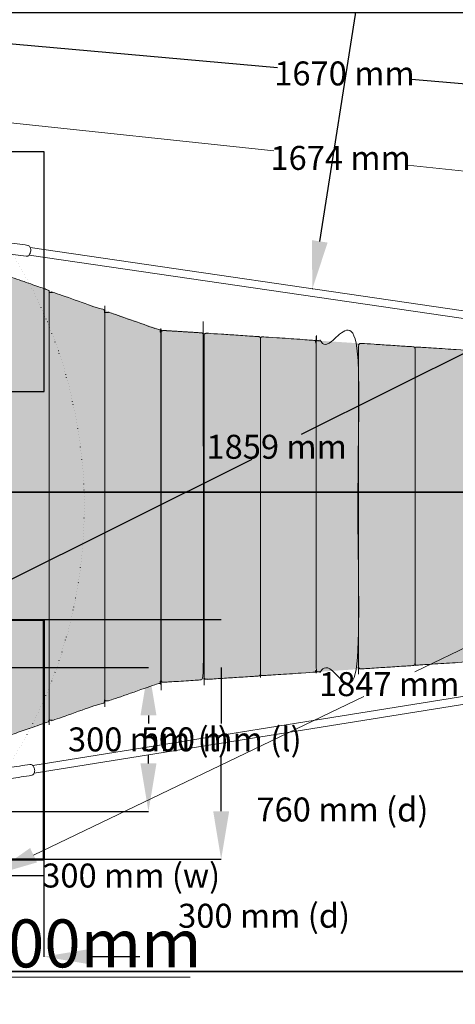
# Model space of a CAD drawing. Units: millimetres. Extents: x -1553 to 9486, y -5196 to 8217.
# Drawn here: x 5982 to 6891, y 3401 to 5454 of the extents above; entities that cross this region are included whole.
import ezdxf

# ---------------------------------------------------------------- set-up
doc = ezdxf.new("R2010")
doc.units = ezdxf.units.MM
doc.header["$PDMODE"] = 3
doc.header["$PDSIZE"] = 500
doc.linetypes.add('DOT', pattern=[6.35, 0, -6.35])
for name, color, linetype in [('COLOUR', 7, 'Continuous'), ('EN1176IMPACTAREA', 7, 'Continuous'), ('EQUIPMENT', 7, 'Continuous'), ('FREE SPACE', 7, 'Continuous'), ('GRASSLOK', 7, 'Continuous'), ('INSTALLATIONDETAILSF', 7, 'Continuous'), ('INSTALLATIONDETAILSGF', 7, 'Continuous')]:
    doc.layers.add(name, color=color, linetype=linetype)
doc.styles.get("Standard").update_dxf_attribs({"font": 'arial.ttf'})
doc.dimstyles.new('EN1176 Dimensions', dxfattribs={"dimtxt": 100, "dimasz": 100, "dimexe": 0.18, "dimexo": 0.0625, "dimgap": 0.09, "dimtad": 0, "dimtih": 1, "dimtoh": 1, "dimdec": 0, "dimzin": 0, "dimdsep": 46, "dimtxsty": 'Standard', "dimcen": 0.09, "dimadec": 0, "dimazin": 0, "dimtfac": 1, "dimtdec": 0, "dimtofl": 0, "dimtmove": 0, "dimatfit": 3, "dimfxl": 1, "dimtolj": 1, "dimtzin": 0, "dimarcsym": 0})
doc.dimstyles.new('INSTALLATION DETAIL', dxfattribs={"dimtxt": 50, "dimasz": 100, "dimexe": 0.18, "dimexo": 0.0625, "dimgap": 0.09, "dimtad": 0, "dimtih": 1, "dimtoh": 1, "dimdec": 0, "dimzin": 0, "dimdsep": 46, "dimtxsty": 'Standard', "dimcen": 0.09, "dimadec": 0, "dimazin": 0, "dimtfac": 1, "dimtdec": 0, "dimtofl": 0, "dimtmove": 0, "dimatfit": 3, "dimfxl": 1, "dimtolj": 1, "dimtzin": 0, "dimarcsym": 0})
doc.dimstyles.get("Standard").update_dxf_attribs({"dimtxt": 0.18, "dimasz": 0.18, "dimexe": 0.18, "dimexo": 0.0625, "dimgap": 0.09, "dimtad": 0, "dimtih": 1, "dimtoh": 1, "dimdec": 4, "dimzin": 0, "dimdsep": 46, "dimtxsty": 'Standard', "dimcen": 0.09, "dimadec": 0, "dimazin": 0, "dimtfac": 1, "dimtdec": 4, "dimtofl": 0, "dimtmove": 0, "dimatfit": 3, "dimfxl": 1, "dimtolj": 1, "dimtzin": 0, "dimarcsym": 0})

# ---------------------------------------------------------------- blocks, each defined once
blk = doc.blocks.new('*D32')
at = {"layer": 'Defpoints', "color": 0, "transparency": 16777216}
for p in [(6032.7, 4203.6), (6032.7, 3703.4), (6402.4, 3703.4)]:
    blk.add_point(p, dxfattribs=at)
at = {"layer": 'INSTALLATIONDETAILSF', "color": 0, "lineweight": -2, "transparency": 16777216}
for p, q in [((6032.8, 4203.6), (6402.6, 4203.6)), ((6402.4, 4103.6), (6402.4, 3986.4)), ((6402.4, 3803.4), (6402.4, 3920.7)), ((6032.8, 3703.4), (6402.6, 3703.4))]:
    blk.add_line(p, q, dxfattribs=at)
at = {"layer": 'INSTALLATIONDETAILSF', "color": 0, "transparency": 16777216}
for points in [[(6385.8, 4103.6), (6419.1, 4103.6), (6402.4, 4203.6)], [(6385.8, 3803.4), (6419.1, 3803.4), (6402.4, 3703.4)]]:
    blk.add_solid(points, dxfattribs=at)
at = {"layer": 'INSTALLATIONDETAILSF', "color": 0, "transparency": 16777216, "insert": (6402.4, 3953.5), "char_height": 50, "attachment_point": 5}
blk.add_mtext('\\A1;500 mm (l)', dxfattribs=at)
blk = doc.blocks.new('*D33')
at = {"layer": 'Defpoints', "color": 0, "transparency": 16777216}
for p in [(5532.9, 3703.6), (6032.5, 3703.6), (6032.5, 3500.4)]:
    blk.add_point(p, dxfattribs=at)
at = {"layer": 'INSTALLATIONDETAILSF', "color": 0, "lineweight": -2, "transparency": 16777216}
for p, q in [((5532.9, 3703.6), (5532.9, 3500.2)), ((6032.5, 3703.5), (6032.5, 3500.2)), ((5432.9, 3500.4), (5332.9, 3500.4)), ((6132.5, 3500.4), (6232.5, 3500.4))]:
    blk.add_line(p, q, dxfattribs=at)
at = {"layer": 'INSTALLATIONDETAILSF', "color": 0, "transparency": 16777216}
for points in [[(5432.9, 3517.1), (5432.9, 3483.8), (5532.9, 3500.4)], [(6132.5, 3517.1), (6132.5, 3483.7), (6032.5, 3500.4)]]:
    blk.add_solid(points, dxfattribs=at)
at = {"layer": 'INSTALLATIONDETAILSF', "color": 0, "transparency": 16777216, "insert": (5782.7, 3500.4), "char_height": 50, "width": 398.274, "attachment_point": 5}
blk.add_mtext('\\A1;500 mm (w)', dxfattribs=at)
blk = doc.blocks.new('*D87')
at = {"layer": 'Defpoints', "color": 0, "transparency": 16777216}
for p in [(5933, 4103.3), (5933, 3803.3), (6250.7, 3803.3)]:
    blk.add_point(p, dxfattribs=at)
at = {"layer": 'INSTALLATIONDETAILSGF', "color": 0, "lineweight": -2, "transparency": 16777216}
for p, q in [((5933, 4103.3), (6250.9, 4103.3)), ((6250.7, 4003.3), (6250.7, 3986.2)), ((6250.7, 3903.3), (6250.7, 3920.5)), ((5933, 3803.3), (6250.9, 3803.3))]:
    blk.add_line(p, q, dxfattribs=at)
at = {"layer": 'INSTALLATIONDETAILSGF', "color": 0, "transparency": 16777216}
for points in [[(6234, 4003.3), (6267.4, 4003.3), (6250.7, 4103.3)], [(6234, 3903.3), (6267.4, 3903.3), (6250.7, 3803.3)]]:
    blk.add_solid(points, dxfattribs=at)
at = {"layer": 'INSTALLATIONDETAILSGF', "color": 0, "transparency": 16777216, "insert": (6250.7, 3953.3), "char_height": 50, "attachment_point": 5}
blk.add_mtext('\\A1;300 mm (l)', dxfattribs=at)
blk = doc.blocks.new('*D88')
at = {"layer": 'Defpoints', "color": 0, "transparency": 16777216}
for p in [(5633, 3803.3), (5933, 3803.3), (5933, 3669.5)]:
    blk.add_point(p, dxfattribs=at)
at = {"layer": 'INSTALLATIONDETAILSGF', "color": 0, "lineweight": -2, "transparency": 16777216}
for p, q in [((5633, 3803.3), (5633, 3669.3)), ((5933, 3803.3), (5933, 3669.3)), ((5733, 3669.5), (5833, 3669.5)), ((5933, 3669.5), (6033, 3669.5))]:
    blk.add_line(p, q, dxfattribs=at)
at = {"layer": 'INSTALLATIONDETAILSGF', "color": 0, "transparency": 16777216}
for points in [[(5733, 3686.1), (5733, 3652.8), (5633, 3669.5)], [(5833, 3686.1), (5833, 3652.8), (5933, 3669.5)]]:
    blk.add_solid(points, dxfattribs=at)
at = {"layer": 'INSTALLATIONDETAILSGF', "color": 0, "transparency": 16777216, "insert": (6214.7, 3669.5), "char_height": 50, "attachment_point": 5}
blk.add_mtext('\\A1;300 mm (w)', dxfattribs=at)
blk = doc.blocks.new('*D45')
at = {"layer": 'Defpoints', "color": 0, "transparency": 16777216}
for p in [(7491.6, 5268.1), (5784.8, 4928.6), (7448.4, 4781.1)]:
    blk.add_point(p, dxfattribs=at)
at = {"layer": 'INSTALLATIONDETAILSGF', "color": 0, "lineweight": -2, "transparency": 16777216}
for p, q in [((5784.8, 4928.7), (5828, 5415.8)), ((5927.6, 5406.8), (6520.2, 5354.3)), ((7392, 5276.9), (6799.4, 5329.5)), ((7448.4, 4781.1), (7491.6, 5268.3))]:
    blk.add_line(p, q, dxfattribs=at)
at = {"layer": 'INSTALLATIONDETAILSGF', "color": 0, "transparency": 16777216}
for points in [[(5929.1, 5423.4), (5926.1, 5390.2), (5828, 5415.7)], [(7393.5, 5293.5), (7390.5, 5260.3), (7491.6, 5268.1)]]:
    blk.add_solid(points, dxfattribs=at)
at = {"layer": 'INSTALLATIONDETAILSGF', "color": 0, "transparency": 16777216, "insert": (6659.8, 5341.9), "char_height": 50, "attachment_point": 5}
blk.add_mtext('\\A1;1670 mm', dxfattribs=at)
blk = doc.blocks.new('*D46')
at = {"layer": 'Defpoints', "color": 0, "transparency": 16777216}
for p in [(7448.4, 4781.1), (5686.5, 4148.8), (5784.8, 3951.6)]:
    blk.add_point(p, dxfattribs=at)
at = {"layer": 'INSTALLATIONDETAILSGF', "color": 0, "lineweight": -2, "transparency": 16777216}
for p, q in [((7448.4, 4781.1), (7350, 4978.4)), ((7260.6, 4933.6), (6569.7, 4589.1)), ((5776, 4193.4), (6466.9, 4537.9)), ((5784.7, 3951.7), (5686.4, 4148.9))]:
    blk.add_line(p, q, dxfattribs=at)
at = {"layer": 'INSTALLATIONDETAILSGF', "color": 0, "transparency": 16777216}
for points in [[(7253.2, 4948.5), (7268, 4918.7), (7350.1, 4978.2)], [(5768.5, 4208.3), (5783.4, 4178.5), (5686.5, 4148.8)]]:
    blk.add_solid(points, dxfattribs=at)
at = {"layer": 'INSTALLATIONDETAILSGF', "color": 0, "transparency": 16777216, "insert": (6518.3, 4563.5), "char_height": 50, "attachment_point": 5}
blk.add_mtext('\\A1;1859 mm', dxfattribs=at)
blk = doc.blocks.new('*D49')
at = {"layer": 'Defpoints', "color": 0, "transparency": 16777216}
for p in [(5819.4, 5254.2), (5784.8, 4928.6), (7449.6, 4751.7)]:
    blk.add_point(p, dxfattribs=at)
at = {"layer": 'INSTALLATIONDETAILSF', "color": 0, "lineweight": -2, "transparency": 16777216}
for p, q in [((5784.8, 4928.7), (5819.4, 5254.4)), ((7449.6, 4751.8), (7484.2, 5077.5))]:
    blk.add_line(p, q, dxfattribs=at)
at = {"layer": 'INSTALLATIONDETAILSF', "color": 0, "lineweight": 5, "transparency": 16777216}
for p, q in [((5918.8, 5243.7), (6512.2, 5180.6)), ((7384.7, 5087.9), (6791.4, 5150.9))]:
    blk.add_line(p, q, dxfattribs=at)
at = {"layer": 'INSTALLATIONDETAILSF', "color": 0, "transparency": 16777216}
for points in [[(5920.6, 5260.2), (5917.1, 5227.1), (5819.4, 5254.2)], [(7386.5, 5104.4), (7383, 5071.3), (7484.2, 5077.3)]]:
    blk.add_solid(points, dxfattribs=at)
at = {"layer": 'INSTALLATIONDETAILSF', "color": 0, "transparency": 16777216, "insert": (6651.8, 5165.8), "char_height": 50, "attachment_point": 5}
blk.add_mtext('\\A1;1674 mm', dxfattribs=at)
blk = doc.blocks.new('*D25')
at = {"layer": 'Defpoints', "color": 0, "transparency": 16777216}
for p in [(7449.6, 4751.7), (5784.8, 3951.6), (5920.8, 3668.6)]:
    blk.add_point(p, dxfattribs=at)
at = {"layer": 'INSTALLATIONDETAILSF', "color": 0, "lineweight": -2, "transparency": 16777216}
for p, q in [((7449.6, 4751.6), (7585.7, 4468.5)), ((5784.8, 3951.6), (5920.9, 3668.4))]:
    blk.add_line(p, q, dxfattribs=at)
at = {"layer": 'INSTALLATIONDETAILSF', "color": 0, "lineweight": 5, "transparency": 16777216}
for p, q in [((7495.5, 4425.3), (6806.5, 4094.2)), ((6010.9, 3711.9), (6699.9, 4043))]:
    blk.add_line(p, q, dxfattribs=at)
at = {"layer": 'INSTALLATIONDETAILSF', "color": 0, "transparency": 16777216}
for points in [[(7488.2, 4440.4), (7502.7, 4410.3), (7585.6, 4468.6)], [(6003.7, 3726.9), (6018.2, 3696.9), (5920.8, 3668.6)]]:
    blk.add_solid(points, dxfattribs=at)
at = {"layer": 'INSTALLATIONDETAILSF', "color": 0, "transparency": 16777216, "insert": (6753.2, 4068.6), "char_height": 50, "attachment_point": 5}
blk.add_mtext('\\A1;1847 mm', dxfattribs=at)
blk = doc.blocks.new('*D24')
at = {"layer": 'Defpoints', "color": 0, "transparency": 16777216}
for p in [(6828.5, 6390.7), (6828.5, 6390.7), (6592.7, 4893)]:
    blk.add_point(p, dxfattribs=at)
at = {"layer": 'EN1176IMPACTAREA', "color": 0, "lineweight": -2, "transparency": 16777216}
for p, q in [((6828.5, 6390.7), (6828.4, 6390.7)), ((6813, 6291.9), (6718.7, 5693)), ((6608.3, 4991.8), (6702.6, 5590.7)), ((6592.7, 4893), (6592.5, 4893))]:
    blk.add_line(p, q, dxfattribs=at)
at = {"layer": 'EN1176IMPACTAREA', "color": 0, "transparency": 16777216}
for points in [[(6796.5, 6294.5), (6829.4, 6289.3), (6828.5, 6390.7)], [(6591.8, 4994.4), (6624.7, 4989.2), (6592.7, 4893)]]:
    blk.add_solid(points, dxfattribs=at)
at = {"layer": 'EN1176IMPACTAREA', "color": 0, "transparency": 16777216, "insert": (6710.6, 5641.8), "char_height": 100, "attachment_point": 5}
blk.add_mtext('\\A1;1516', dxfattribs=at)
blk = doc.blocks.new('*D99')
at = {"layer": 'Defpoints', "color": 0, "transparency": 16777216}
for p in [(4808.8, 3952.6), (6130.7, 2898), (5939, 2657.8), (4286.4, -41.9), (4586.4, -41.9), (4286.4, -164.2)]:
    blk.add_point(p, dxfattribs=at)
at = {"layer": 'INSTALLATIONDETAILSF', "color": 0, "lineweight": -2, "transparency": 16777216}
for p, q in [((4808.8, 3952.6), (4617.1, 3712.2)), ((4695.3, 3650), (5246, 3210.7)), ((5860.8, 2720.2), (5310.2, 3159.5)), ((6130.6, 2898), (5938.9, 2657.7))]:
    blk.add_line(p, q, dxfattribs=at)
at = {"layer": 'INSTALLATIONDETAILSF', "color": 0, "transparency": 16777216}
for points in [[(4705.7, 3663), (4684.9, 3637), (4617.2, 3712.4)], [(5871.2, 2733.2), (5850.4, 2707.1), (5939, 2657.8)]]:
    blk.add_solid(points, dxfattribs=at)
at = {"layer": 'INSTALLATIONDETAILSGF', "color": 0, "lineweight": -2, "transparency": 16777216}
for p, q in [((4286.4, -41.9), (4286.4, -164.3)), ((4586.4, -41.9), (4586.4, -164.3)), ((4286.4, -164.2), (4161.7, -164.2)), ((4486.4, -164.2), (4386.4, -164.2))]:
    blk.add_line(p, q, dxfattribs=at)
at = {"layer": 'INSTALLATIONDETAILSGF', "color": 0, "transparency": 16777216}
for points in [[(4386.4, -147.5), (4386.4, -180.8), (4286.4, -164.2)], [(4486.4, -147.5), (4486.4, -180.8), (4586.4, -164.2)]]:
    blk.add_solid(points, dxfattribs=at)
at = {"layer": 'INSTALLATIONDETAILSF', "color": 0, "transparency": 16777216, "insert": (5278.1, 3185.1), "char_height": 50, "attachment_point": 5}
blk.add_mtext('\\A1;1691mm', dxfattribs=at)
at = {"layer": 'INSTALLATIONDETAILSGF', "color": 0, "transparency": 16777216, "insert": (4007.2, -164.2), "char_height": 50, "attachment_point": 5}
blk.add_mtext('\\A1;300mm (l)', dxfattribs=at)
blk = doc.blocks.new('*D101')
at = {"layer": 'Defpoints', "color": 0, "transparency": 16777216}
for p in [(4808.8, 3952.6), (6130.7, 2898), (5939, 2657.8), (-1115.7, -4999.1), (-815.7, -4999.1), (-1115.7, -5121.4)]:
    blk.add_point(p, dxfattribs=at)
at = {"layer": 'INSTALLATIONDETAILSGF', "color": 0, "lineweight": -2, "transparency": 16777216}
for p, q in [((4808.8, 3952.6), (4617.1, 3712.2)), ((4695.3, 3650), (5246, 3210.7)), ((5860.8, 2720.2), (5310.2, 3159.5)), ((6130.6, 2898), (5938.9, 2657.7)), ((-1115.7, -4999.2), (-1115.7, -5121.6)), ((-815.7, -4999.1), (-815.7, -5121.6)), ((-1115.7, -5121.4), (-1215.7, -5121.4)), ((-915.7, -5121.4), (-1015.7, -5121.4))]:
    blk.add_line(p, q, dxfattribs=at)
at = {"layer": 'INSTALLATIONDETAILSGF', "color": 0, "transparency": 16777216}
for points in [[(4705.7, 3663), (4684.9, 3637), (4617.2, 3712.4)], [(5871.2, 2733.2), (5850.4, 2707.1), (5939, 2657.8)], [(-1015.7, -5104.7), (-1015.7, -5138), (-1115.7, -5121.4)], [(-915.7, -5104.7), (-915.7, -5138), (-815.7, -5121.4)]]:
    blk.add_solid(points, dxfattribs=at)
at = {"layer": 'INSTALLATIONDETAILSGF', "color": 0, "transparency": 16777216, "char_height": 50, "attachment_point": 5}
for s, insert in [('\\A1;1691mm', (5278.1, 3185.1)), ('\\A1;300mm (l)', (-1395, -5121.4))]:
    blk.add_mtext(s, dxfattribs=dict(at, insert=insert))

msp = doc.modelspace()

# ---------------------------------------------------------------- hatches: boundary and pattern name
at = {"layer": 'COLOUR', "true_color": 0xdab886}
h = msp.add_hatch(color=43, dxfattribs=at)
h.dxf.hatch_style = 1
h.paths.add_polyline_path([(7235.0516, 4136.42105), (7238.78564, 4140.23187), (7238.78971, 4736.44897), (7235.0516, 4743.66486), (6281.31999, 4805.91155), (5935.32701, 4927.05396), (5929.10363, 4927.05396), (5926.94063, 4925.93813), (5925.76906, 4923.1097), (5925.76906, 3956.97621), (5926.94063, 3954.14779), (5929.76906, 3952.97621), (5934.66158, 3952.97621), (6273.631, 4070.46496), (6281.31999, 4072.52894)])
h = msp.add_hatch(color=43, dxfattribs=at)
h.dxf.hatch_style = 1
h.paths.add_polyline_path([(6159.88521, 4034.94629, 0.1918852593), (6162.63603, 4033.85025), (6167.52856, 4033.85025, 0.0837612935), (6168.84086, 4034.07164), (6273.631, 4070.46496, 0.3903328871), (6276.19232, 4075.24112), (6276.3187, 4075.24963), (6276.3187, 4803.35391, 0.3193716491), (6273.631, 4807.13252), (6168.84086, 4843.52584, 0.0837612935), (6167.52856, 4843.74723), (6162.63603, 4843.74723, 0.1918852593), (6159.88521, 4842.65119)])

# ---------------------------------------------------------------- linework, layer by layer
at = {"layer": 'EQUIPMENT', "linetype": 'Continuous', "lineweight": 0, "extrusion": (-2.44929e-16, -1, -2.22045e-16)}
for p, q in [((6003.89221, 4979.1767), (7181.53404, 4806.81676)), ((6001.57513, 4963.34536), (7179.21696, 4790.98543)), ((6278.4455, 4804.69315), (6276.02596, 4804.85599)), ((6367.87847, 4798.67428), (6364.81437, 4798.8805)), ((6689.92394, 4777.0005), (6687.50727, 4777.16314)), ((6276.3187, 4759.73449), (6277.31999, 4759.66711)), ((6365.33369, 4753.74375), (6366.88422, 4753.6394)), ((6687.76489, 4732.04401), (6689.31542, 4731.93966)), ((6687.76489, 4148.04191), (6689.31542, 4148.14626)), ((6276.3187, 4120.35142), (6277.31999, 4120.41881)), ((6365.33369, 4126.34216), (6366.88422, 4126.44651)), ((6009.64301, 3898.71223), (7182.02045, 4086.84813)), ((6689.58306, 4103.06247), (6687.73751, 4102.93827)), ((6012.17815, 3882.91435), (7184.55559, 4071.05024)), ((6277.50409, 4075.3294), (6276.3187, 4075.24963)), ((6367.09508, 4081.35891), (6365.32203, 4081.23958))]:
    msp.add_line(p, q, dxfattribs=at)
at = {"layer": 'EQUIPMENT', "color": 0, "linetype": 'Continuous', "lineweight": 0}
msp.add_line((4590.76906, 3457.54296), (6337.48208, 3457.54296), dxfattribs=at)
at = {"layer": 'EQUIPMENT', "linetype": 'Continuous', "lineweight": 0}
for points, knots in [([(5946.80989, 4970.31963), (5946.82404, 4970.29723), (5946.83831, 4970.27487), (5947.41794, 4969.37579), (5948.16406, 4968.56624), (5949.80633, 4967.56517), (5950.58451, 4967.27107), (5951.39418, 4967.15257), (5966.05271, 4965.00714), (5980.71123, 4962.86172), (5995.36976, 4960.71629), (5996.09996, 4960.60942), (5996.84754, 4960.64575), (5998.31015, 4960.9725), (5999.01286, 4961.28195), (6000.43404, 4962.16607), (6001.10836, 4962.78841), (6002.42831, 4964.35652), (6003.02365, 4965.34991), (6004.00295, 4967.52085), (6004.37751, 4968.70465), (6004.87394, 4971.11272), (6005.00059, 4972.33474), (6005.00042, 4974.75436), (6004.87309, 4975.95103), (6004.31992, 4978.256), (6003.89172, 4979.36611), (6002.6768, 4981.25061), (6001.93068, 4982.06016), (6000.28841, 4983.06123), (5999.51023, 4983.35533), (5998.70056, 4983.47384), (5984.04203, 4985.61926), (5969.38351, 4987.76469), (5954.72498, 4989.91011), (5953.99478, 4990.01698), (5953.2472, 4989.98066), (5952.49479, 4989.81257), (5952.43845, 4989.79915), (5952.38245, 4989.785)], [0, 0, 0, 0, 0.0083937667, 0.0083937667, 0.3384061849, 0.3384061849, 0.5660719951, 0.5660719951, 0.5660719951, 1.5660719951, 1.5660719951, 1.5660719951, 1.771393639, 1.771393639, 1.9976996199, 1.9976996199, 2.2877095266, 2.2877095266, 2.6536473228, 2.6536473228, 3.030732053, 3.030732053, 3.3994395815, 3.3994395815, 3.7706915106, 3.7706915106, 4.1499864203, 4.1499864203, 4.4799988385, 4.4799988385, 4.7076646487, 4.7076646487, 4.7076646487, 5.7076646487, 5.7076646487, 5.7076646487, 5.9129862926, 5.9129862926, 5.9297064299, 5.9297064299, 5.9297064299, 5.9297064299]), ([(5957.1202, 3873.92215), (5957.39203, 3873.63098), (5957.6819, 3873.35537), (5958.79652, 3872.43596), (5959.75192, 3871.89212), (5961.61608, 3871.43464), (5962.445, 3871.3887), (5963.25139, 3871.5181), (5977.84453, 3873.85992), (5992.43767, 3876.20173), (6007.03081, 3878.54355), (6007.76248, 3878.66097), (6008.46774, 3878.9207), (6009.77082, 3879.67403), (6010.35128, 3880.18209), (6011.44641, 3881.45653), (6011.90515, 3882.2552), (6012.69603, 3884.1507), (6012.96674, 3885.27757), (6013.25046, 3887.64342), (6013.2526, 3888.88555), (6013.00249, 3891.33286), (6012.75533, 3892.53736), (6012.02504, 3894.84631), (6011.54168, 3895.94975), (6010.31582, 3897.98032), (6009.57066, 3898.90873), (6007.8414, 3900.33515), (6006.886, 3900.87898), (6005.02184, 3901.33646), (6004.19292, 3901.38241), (6003.38653, 3901.25301), (5988.81608, 3898.91483), (5974.24562, 3896.57665), (5959.67516, 3894.23847)], [0, 0, 0, 0, 0.1271466227, 0.1271466227, 0.456228889, 0.456228889, 0.6836897401, 0.6836897401, 0.6836897401, 1.6836897401, 1.6836897401, 1.6836897401, 1.8900759201, 1.8900759201, 2.1174038747, 2.1174038747, 2.4080225461, 2.4080225461, 2.7734847097, 2.7734847097, 3.1501978255, 3.1501978255, 3.5188344832, 3.5188344832, 3.8900126948, 3.8900126948, 4.2687392763, 4.2687392763, 4.5978215426, 4.5978215426, 4.8252823937, 4.8252823937, 4.8252823937, 5.8252823937, 5.8252823937, 5.8252823937, 5.8252823937])]:
    msp.add_open_spline(points, degree=3, knots=knots, dxfattribs=at)
for points, weights, degree, knots in [([(6043.45172, 4886.71638), (6043.45172, 4889.56156), (6040.76402, 4890.49499), (5988.36895, 4908.69165), (5935.97388, 4926.88831), (5935.33641, 4927.1097), (5934.66158, 4927.1097), (5932.21532, 4927.1097), (5929.76906, 4927.1097), (5925.76906, 4927.1097), (5925.76906, 4923.1097), (5925.76906, 4440.04296), (5925.76906, 3956.97621), (5925.76906, 3952.97621), (5929.76906, 3952.97621), (5932.21532, 3952.97621), (5934.66158, 3952.97621), (5935.33641, 3952.97621), (5935.97388, 3953.19761), (5988.36895, 3971.39427), (6040.76402, 3989.59092), (6043.45172, 3990.52435), (6043.45172, 3993.36953), (6043.45172, 4440.04296), (6043.45172, 4886.71638)], [1, 0.814884914308, 1, 1, 1, 0.986065852758, 1, 1, 1, 0.707106781187, 1, 1, 1, 0.707106781187, 1, 1, 1, 0.986065852758, 1, 1, 1, 0.814884914308, 1, 1, 1], 2, [0, 0, 0, 1.2365314246, 1.2365314246, 2.2365314246, 2.2365314246, 2.5707963268, 2.5707963268, 3.5707963268, 3.5707963268, 5.1415926536, 5.1415926536, 6.1415926536, 6.1415926536, 7.7123889804, 7.7123889804, 8.7123889804, 8.7123889804, 9.0466538825, 9.0466538825, 10.0466538825, 10.0466538825, 11.2831853072, 11.2831853072, 12.2831853072, 12.2831853072, 12.2831853072]), ([(6043.45172, 3994.50927), (6044.60878, 3993.41323), (6046.20254, 3993.41323), (6048.64881, 3993.41323), (6051.09507, 3993.41323), (6051.7699, 3993.41323), (6052.40737, 3993.63463), (6104.80244, 4011.83128), (6157.19751, 4030.02794), (6159.88521, 4030.96137), (6159.88521, 4033.80655), (6159.88521, 4439.42085), (6159.88521, 4845.03515), (6159.88521, 4847.88032), (6157.19751, 4848.81376), (6104.80244, 4867.01041), (6052.40737, 4885.20707), (6051.7699, 4885.42846), (6051.09507, 4885.42846), (6048.64881, 4885.42846), (6046.20254, 4885.42846), (6044.60878, 4885.42846), (6043.45172, 4884.33242)], [1, 0.928975223439, 1, 1, 1, 0.986065852758, 1, 1, 1, 0.814884914308, 1, 1, 1, 0.814884914308, 1, 1, 1, 0.986065852758, 1, 1, 1, 0.928975223439, 1], 2, [0, 0, 0, 0.7583235536, 0.7583235536, 1.7583235536, 1.7583235536, 2.0925884557, 2.0925884557, 3.0925884557, 3.0925884557, 4.3291198804, 4.3291198804, 5.3291198804, 5.3291198804, 6.565651305, 6.565651305, 7.565651305, 7.565651305, 7.8999162072, 7.8999162072, 8.8999162072, 8.8999162072, 9.6582397607, 9.6582397607, 9.6582397607]), ([(6362.2583, 4800.86285), (6361.95862, 4800.95458), (6361.65026, 4801.01062), (6361.33747, 4801.0302), (6336.89988, 4802.5598), (6312.46229, 4804.0894), (6288.0247, 4805.619), (6287.72956, 4805.63747), (6287.43068, 4805.65586), (6286.62774, 4805.70415), (6286.10909, 4805.73435), (6285.16562, 4805.7849), (6284.73869, 4805.80628), (6283.86062, 4805.84673), (6283.40342, 4805.86543), (6282.68208, 4805.88977), (6282.39427, 4805.89747), (6281.82911, 4805.90894), (6281.56359, 4805.91155), (6281.32896, 4805.91155), (6281.32597, 4805.91155), (6281.32298, 4805.91155), (6281.31999, 4805.91155), (6278.97685, 4805.91155), (6277.31999, 4804.2547), (6277.31999, 4801.91155), (6277.31999, 4560.11735), (6277.31999, 4318.32315), (6277.31999, 4076.52894), (6277.31999, 4074.1858), (6278.97685, 4072.52894), (6281.31999, 4072.52894), (6281.32298, 4072.52894), (6281.32597, 4072.52894), (6281.32896, 4072.52894), (6281.40005, 4072.52894), (6281.47382, 4072.52918), (6281.78012, 4072.5312), (6282.03967, 4072.53512), (6282.65267, 4072.54976), (6283.0229, 4072.56131), (6283.87416, 4072.59419), (6284.3682, 4072.6164), (6285.35984, 4072.66543), (6285.87365, 4072.6932), (6286.92996, 4072.754), (6287.4841, 4072.78766), (6288.0247, 4072.8215), (6312.46229, 4074.3511), (6336.89988, 4075.8807), (6361.33747, 4077.4103), (6361.65026, 4077.42988), (6361.95862, 4077.48591), (6362.2583, 4077.57764), (6362.3506, 4077.60589), (6362.44979, 4077.63835), (6362.67754, 4077.72258), (6362.80567, 4077.77354), (6363.12279, 4077.92449), (6363.31157, 4078.02094), (6363.78719, 4078.34823), (6364.07059, 4078.55972), (6364.64425, 4079.25333), (6364.915, 4079.65616), (6365.24417, 4080.60112), (6365.33369, 4081.06363), (6365.33369, 4081.54052), (6365.33369, 4319.99367), (6365.33369, 4558.44682), (6365.33369, 4796.89998), (6365.33369, 4797.34908), (6365.25461, 4797.78608), (6364.99423, 4798.57899), (6364.80745, 4798.91835), (6364.39651, 4799.51786), (6364.17493, 4799.74353), (6363.74716, 4800.12759), (6363.55225, 4800.25923), (6363.16611, 4800.49801), (6362.99685, 4800.57879), (6362.70813, 4800.70692), (6362.58917, 4800.75182), (6362.40147, 4800.81777), (6362.32787, 4800.84156), (6362.2583, 4800.86285)], [1, 0.995422103096, 0.995422103096, 1, 1, 1, 1, 1, 1, 1, 1, 1, 1, 1, 1, 1, 1, 1, 1, 1, 1, 1, 1, 0.804737854124, 0.804737854124, 1, 1, 1, 1, 0.804737854124, 0.804737854124, 1, 1, 1, 1, 1, 1, 1, 1, 1, 1, 1, 1, 1, 1, 1, 1, 1, 1, 1, 1, 0.995422103096, 0.995422103096, 1, 1, 1, 1, 1, 1, 1, 1, 1, 1, 1, 1, 1, 1, 1, 1, 1, 1, 1, 1, 1, 1, 1, 1, 1, 1, 1, 1, 1, 1, 1, 1], 3, [0, 0, 0, 0, 0.2345159902, 0.2345159902, 0.2345159902, 1.2345159902, 1.2345159902, 1.2345159902, 2.1824860242, 2.1824860242, 3.7509453883, 3.7509453883, 5.0177921696, 5.0177921696, 6.4625417585, 6.4625417585, 7.6355722114, 7.6355722114, 9.0589886744, 9.0589886744, 9.0589886744, 10.0589886744, 10.0589886744, 10.0589886744, 11.6297850012, 11.6297850012, 11.6297850012, 12.6297850012, 12.6297850012, 12.6297850012, 14.2005813279, 14.2005813279, 14.2005813279, 15.2005813279, 15.2005813279, 15.2005813279, 15.6318463082, 15.6318463082, 16.917847032, 16.917847032, 18.2868984001, 18.2868984001, 19.7818435097, 19.7818435097, 21.2864865387, 21.2864865387, 23.0228456307, 23.0228456307, 23.0228456307, 24.0228456307, 24.0228456307, 24.0228456307, 24.2573616209, 24.2573616209, 24.2573616209, 24.2779141848, 24.2779141848, 24.2984667486, 24.2984667486, 24.3190193125, 24.3190193125, 24.337527345, 24.337527345, 24.350849982, 24.350849982, 24.3601244402, 24.3601244402, 24.3601244402, 25.3601244402, 25.3601244402, 25.3601244402, 25.3688584757, 25.3688584757, 25.3787086434, 25.3787086434, 25.3910386068, 25.3910386068, 25.4062910383, 25.4062910383, 25.4268436022, 25.4268436022, 25.4473961661, 25.4473961661, 25.4628872596, 25.4628872596, 25.4628872596, 25.4628872596]), ([(6159.88521, 4034.94629), (6161.04227, 4033.85025), (6162.63603, 4033.85025), (6165.0823, 4033.85025), (6167.52856, 4033.85025), (6168.20339, 4033.85025), (6168.84086, 4034.07164), (6221.23593, 4052.2683), (6273.631, 4070.46496), (6276.3187, 4071.39839), (6276.3187, 4074.24357), (6276.3187, 4438.79874), (6276.3187, 4803.35391), (6276.3187, 4806.19909), (6273.631, 4807.13252), (6221.23593, 4825.32918), (6168.84086, 4843.52584), (6168.20339, 4843.74723), (6167.52856, 4843.74723), (6165.0823, 4843.74723), (6162.63603, 4843.74723), (6161.04227, 4843.74723), (6159.88521, 4842.65119)], [1, 0.928975223431, 1, 1, 1, 0.986065852758, 1, 1, 1, 0.814884914308, 1, 1, 1, 0.814884914308, 1, 1, 1, 0.986065852758, 1, 1, 1, 0.928975223432, 1], 2, [0, 0, 0, 0.7583235536, 0.7583235536, 1.7583235536, 1.7583235536, 2.0925884558, 2.0925884558, 3.0925884558, 3.0925884558, 4.3291198804, 4.3291198804, 5.3291198804, 5.3291198804, 6.565651305, 6.565651305, 7.565651305, 7.565651305, 7.8999162072, 7.8999162072, 8.8999162072, 8.8999162072, 9.6582397608, 9.6582397608, 9.6582397608]), ([(6600.68135, 4095.82512), (6601.45407, 4094.90009), (6602.54589, 4094.3895), (6603.7512, 4094.3895), (6603.75418, 4094.3895), (6603.75717, 4094.3895), (6603.76016, 4094.3895), (6603.83125, 4094.3895), (6603.90502, 4094.38974), (6604.21132, 4094.39176), (6604.47087, 4094.39568), (6605.08387, 4094.41032), (6605.4541, 4094.42187), (6606.30536, 4094.45475), (6606.7994, 4094.47696), (6607.79104, 4094.52599), (6608.30485, 4094.55376), (6609.36116, 4094.61456), (6609.9153, 4094.64822), (6610.4559, 4094.68206), (6634.89349, 4096.21166), (6659.33108, 4097.74126), (6683.76867, 4099.27086), (6684.08146, 4099.29043), (6684.38982, 4099.34647), (6684.6895, 4099.4382), (6684.7818, 4099.46645), (6684.88099, 4099.4989), (6685.10874, 4099.58314), (6685.23687, 4099.6341), (6685.55399, 4099.78505), (6685.74277, 4099.88149), (6686.21839, 4100.20879), (6686.50179, 4100.42028), (6687.07545, 4101.11389), (6687.3462, 4101.51672), (6687.67537, 4102.46167), (6687.76489, 4102.92419), (6687.76489, 4103.40107), (6687.76489, 4327.51558), (6687.76489, 4551.63009), (6687.76489, 4775.7446), (6687.76489, 4776.1937), (6687.68581, 4776.6307), (6687.42543, 4777.42362), (6687.23865, 4777.76297), (6686.82771, 4778.36248), (6686.60613, 4778.58815), (6686.17836, 4778.97221), (6685.98345, 4779.10385), (6685.59731, 4779.34263), (6685.42805, 4779.42341), (6685.13933, 4779.55154), (6685.02037, 4779.59644), (6684.83267, 4779.66239), (6684.75907, 4779.68618), (6684.6895, 4779.70748), (6684.38982, 4779.7992), (6684.08146, 4779.85524), (6683.76867, 4779.87482), (6659.33108, 4781.40442), (6634.89349, 4782.93402), (6610.4559, 4784.46362), (6610.16076, 4784.48209), (6609.86188, 4784.50048), (6609.05894, 4784.54877), (6608.54029, 4784.57897), (6607.59682, 4784.62952), (6607.16989, 4784.6509), (6606.29182, 4784.69136), (6605.83462, 4784.71005), (6605.11328, 4784.73439), (6604.82547, 4784.7421), (6604.26031, 4784.75356), (6603.99479, 4784.75618), (6603.76016, 4784.75618), (6603.75717, 4784.75618), (6603.75418, 4784.75618), (6603.7512, 4784.75618), (6602.50609, 4784.75618), (6601.38543, 4784.21355), (6600.61327, 4783.23679)], [1, 0.937227276717, 0.937227276717, 1, 1, 1, 1, 1, 1, 1, 1, 1, 1, 1, 1, 1, 1, 1, 1, 1, 1, 1, 1, 0.995422103096, 0.995422103096, 1, 1, 1, 1, 1, 1, 1, 1, 1, 1, 1, 1, 1, 1, 1, 1, 1, 1, 1, 1, 1, 1, 1, 1, 1, 1, 1, 1, 1, 1, 1, 1, 0.995422103096, 0.995422103096, 1, 1, 1, 1, 1, 1, 1, 1, 1, 1, 1, 1, 1, 1, 1, 1, 1, 1, 1, 1, 0.933361774147, 0.933361774147, 1], 3, [0, 0, 0, 0, 0.8748714418, 0.8748714418, 0.8748714418, 1.8748714418, 1.8748714418, 1.8748714418, 2.3061364227, 2.3061364227, 3.5921371464, 3.5921371464, 4.9611885147, 4.9611885147, 6.456133625, 6.456133625, 7.9607766543, 7.9607766543, 9.6971357446, 9.6971357446, 9.6971357446, 10.6971357446, 10.6971357446, 10.6971357446, 10.9316517348, 10.9316517348, 10.9316517348, 10.9522042986, 10.9522042986, 10.9727568625, 10.9727568625, 10.9933094264, 10.9933094264, 11.0118174588, 11.0118174588, 11.0251400958, 11.0251400958, 11.0344145541, 11.0344145541, 11.0344145541, 12.0344145541, 12.0344145541, 12.0344145541, 12.0431485896, 12.0431485896, 12.0529987573, 12.0529987573, 12.0653287207, 12.0653287207, 12.0805811522, 12.0805811522, 12.1011337161, 12.1011337161, 12.1216862799, 12.1216862799, 12.1371773735, 12.1371773735, 12.1371773735, 12.3716933636, 12.3716933636, 12.3716933636, 13.3716933636, 13.3716933636, 13.3716933636, 14.3196633978, 14.3196633978, 15.8881227618, 15.8881227618, 17.1549695431, 17.1549695431, 18.5997191321, 18.5997191321, 19.772749585, 19.772749585, 21.1961660478, 21.1961660478, 21.1961660478, 22.1961660478, 22.1961660478, 22.1961660478, 23.0980239085, 23.0980239085, 23.0980239085, 23.0980239085]), ([(6484.24786, 4087.95061), (6485.4471, 4086.515), (6487.31771, 4086.515), (6489.76397, 4086.515), (6492.21023, 4086.515), (6492.34132, 4086.515), (6492.47212, 4086.52358), (6544.86719, 4089.96133), (6597.26226, 4093.39908), (6601.00037, 4093.64434), (6601.00037, 4097.39049), (6601.00037, 4439.45531), (6601.00037, 4781.52012), (6601.00037, 4785.26627), (6597.26226, 4785.51154), (6544.86719, 4788.94929), (6492.47212, 4792.38704), (6492.34132, 4792.39562), (6492.21023, 4792.39562), (6489.76397, 4792.39562), (6487.31771, 4792.39562), (6485.3809, 4792.39562), (6484.17978, 4790.87623)], [1, 0.905840915076, 1, 1, 1, 0.999463469317, 1, 1, 1, 0.729887421545, 1, 1, 1, 0.729887421545, 1, 1, 1, 0.999463469317, 1, 1, 1, 0.900042661221, 1], 2, [0, 0, 0, 0.8748714418, 0.8748714418, 1.8748714418, 1.8748714418, 1.9403896022, 1.9403896022, 2.9403896022, 2.9403896022, 4.4456677686, 4.4456677686, 5.4456677686, 5.4456677686, 6.950945935, 6.950945935, 7.950945935, 7.950945935, 8.0164640954, 8.0164640954, 9.0164640954, 9.0164640954, 9.9183219561, 9.9183219561, 9.9183219561]), ([(6484.56688, 4789.15956), (6484.56688, 4792.90571), (6480.82877, 4793.15098), (6428.4337, 4796.58873), (6376.03863, 4800.02648), (6375.90783, 4800.03506), (6375.77674, 4800.03506), (6373.33048, 4800.03506), (6370.88422, 4800.03506), (6366.88422, 4800.03506), (6366.88422, 4796.03506), (6366.88422, 4439.33778), (6366.88422, 4082.64049), (6366.88422, 4078.64049), (6370.88422, 4078.64049), (6373.33048, 4078.64049), (6375.77674, 4078.64049), (6375.90783, 4078.64049), (6376.03863, 4078.64908), (6428.4337, 4082.08683), (6480.82877, 4085.52458), (6484.56688, 4085.76984), (6484.56688, 4089.51599), (6484.56688, 4439.33778), (6484.56688, 4789.15956)], [1, 0.729887421545, 1, 1, 1, 0.999463469317, 1, 1, 1, 0.707106781187, 1, 1, 1, 0.707106781187, 1, 1, 1, 0.999463469317, 1, 1, 1, 0.729887421545, 1, 1, 1], 2, [0, 0, 0, 1.5052781664, 1.5052781664, 2.5052781664, 2.5052781664, 2.5707963268, 2.5707963268, 3.5707963268, 3.5707963268, 5.1415926536, 5.1415926536, 6.1415926536, 6.1415926536, 7.7123889804, 7.7123889804, 8.7123889804, 8.7123889804, 8.7779071408, 8.7779071408, 9.7779071408, 9.7779071408, 11.2831853072, 11.2831853072, 12.2831853072, 12.2831853072, 12.2831853072]), ([(6806.61098, 4769.72085), (6807.8121, 4771.24024), (6809.74891, 4771.24024), (6812.19517, 4771.24024), (6814.64143, 4771.24024), (6814.77252, 4771.24024), (6814.90332, 4771.23166), (6867.29839, 4767.79391), (6919.69346, 4764.35616), (6923.43157, 4764.11089), (6923.43157, 4760.36474), (6923.43157, 4439.8079), (6923.43157, 4119.25105), (6923.43157, 4115.5049), (6919.69346, 4115.25963), (6867.29839, 4111.82189), (6814.90332, 4108.38414), (6814.77252, 4108.37555), (6814.64143, 4108.37555), (6812.19517, 4108.37555), (6809.74891, 4108.37555), (6807.8783, 4108.37555), (6806.67906, 4109.81117)], [1, 0.900042661222, 1, 1, 1, 0.999463469317, 1, 1, 1, 0.729887421545, 1, 1, 1, 0.729887421545, 1, 1, 1, 0.999463469317, 1, 1, 1, 0.905840915076, 1], 2, [0, 0, 0, 0.9018578607, 0.9018578607, 1.9018578607, 1.9018578607, 1.9673760211, 1.9673760211, 2.9673760211, 2.9673760211, 4.4726541875, 4.4726541875, 5.4726541875, 5.4726541875, 6.9779323539, 6.9779323539, 7.9779323539, 7.9779323539, 8.0434505143, 8.0434505143, 9.0434505143, 9.0434505143, 9.9183219561, 9.9183219561, 9.9183219561]), ([(6806.99808, 4768.00418), (6806.99808, 4771.75034), (6803.25997, 4771.9956), (6750.8649, 4775.43335), (6698.46983, 4778.8711), (6698.33903, 4778.87968), (6698.20794, 4778.87968), (6695.76168, 4778.87968), (6693.31542, 4778.87968), (6689.31542, 4778.87968), (6689.31542, 4774.87968), (6689.31542, 4439.69037), (6689.31542, 4104.50105), (6689.31542, 4100.50105), (6693.31542, 4100.50105), (6695.76168, 4100.50105), (6698.20794, 4100.50105), (6698.33903, 4100.50105), (6698.46983, 4100.50963), (6750.8649, 4103.94738), (6803.25997, 4107.38513), (6806.99808, 4107.6304), (6806.99808, 4111.37655), (6806.99808, 4439.69037), (6806.99808, 4768.00418)], [1, 0.729887421545, 1, 1, 1, 0.999463469317, 1, 1, 1, 0.707106781187, 1, 1, 1, 0.707106781187, 1, 1, 1, 0.999463469317, 1, 1, 1, 0.729887421545, 1, 1, 1], 2, [0, 0, 0, 1.5052781664, 1.5052781664, 2.5052781664, 2.5052781664, 2.5707963268, 2.5707963268, 3.5707963268, 3.5707963268, 5.1415926536, 5.1415926536, 6.1415926536, 6.1415926536, 7.7123889804, 7.7123889804, 8.7123889804, 8.7123889804, 8.7779071408, 8.7779071408, 9.7779071408, 9.7779071408, 11.2831853072, 11.2831853072, 12.2831853072, 12.2831853072, 12.2831853072])]:
    msp.add_rational_spline(points, weights, degree=degree, knots=knots, dxfattribs=at)
at = {"layer": 'FREE SPACE', "linetype": 'DOT'}
msp.add_lwpolyline([(2748.16446, 3438.85801), (5116.48495, 3438.20026, 1), (5117.04041, 5438.20019), (2748.71992, 5438.85793, 1)], format="xyb", close=True, dxfattribs=at)
at = {"layer": 'GRASSLOK', "color": 8}
for points in [[(5920.17019, 5469.10138), (6920.17019, 5469.10138), (6920.17019, 4469.10138), (5920.17019, 4469.10138)], [(5920.17019, 4469.10138), (6920.17019, 4469.10138), (6920.17019, 3469.10138), (5920.17019, 3469.10138)], [(5920.17019, 3469.10138), (6920.17019, 3469.10138), (6920.17019, 2469.10138), (5920.17019, 2469.10138)]]:
    msp.add_lwpolyline(points, close=True, dxfattribs=at)
at = {"layer": 'INSTALLATIONDETAILSF', "color": 1}
for points in [[(6032.71971, 5178.47309), (5532.71971, 5178.47309), (5532.71971, 4678.47309), (6032.71971, 4678.47309)], [(6030.71971, 3701.61283), (5530.71971, 3701.61283), (5530.71971, 4201.61283), (6030.71971, 4201.61283)], [(6032.71971, 3703.61283), (5532.71971, 3703.61283), (5532.71971, 4203.61283), (6032.71971, 4203.61283)]]:
    msp.add_lwpolyline(points, close=True, dxfattribs=at)

# ---------------------------------------------------------------- texts
at = {"layer": 'EQUIPMENT', "insert": (5881.90387, 3578.00542), "char_height": 100, "attachment_point": 1}
msp.add_mtext_dynamic_manual_height_columns('600mm', width=699.1265767, gutter_width=1250, heights=[0], dxfattribs=at)
at = {"layer": 'INSTALLATIONDETAILSF', "color": 1, "attachment_point": 1}
for s, width, insert, char_height in [('300 mm (d)', 468.118425, (6312.63444, 3610.63783), 50), ('300 (d)', 542.6858559, (6275.03107, 3552.27429), 0.2)]:
    msp.add_mtext_dynamic_manual_height_columns(s, width=width, gutter_width=1, heights=[0], dxfattribs=dict(at, insert=insert, char_height=char_height))
at = {"layer": 'INSTALLATIONDETAILSGF', "color": 5, "insert": (6476.03079, 3832.1937), "char_height": 50, "attachment_point": 1}
msp.add_mtext_dynamic_manual_height_columns('760 mm (d)^I^I', width=1055.7943438, gutter_width=1, heights=[0], dxfattribs=at)

# ---------------------------------------------------------------- dimensions: what is measured, and where the dimension line sits
at = {"layer": 'EN1176IMPACTAREA', "color": 7}
dim = msp.add_aligned_dim(p1=(6592.71313, 4892.99673), p2=(6828.54039, 6390.66725), distance=0, dimstyle='EN1176 Dimensions', dxfattribs=at)
dim.commit()
dim.dimension.update_dxf_attribs({"geometry": '*D24', "text_midpoint": (6710.62676, 5641.83199)})
at = {"layer": 'INSTALLATIONDETAILSF', "color": 1}
for p1, p2, distance, text, override, picture, middle in [((7449.56069, 4751.688), (5784.77542, 4928.61477), -327.44503, '<> mm', {"dimtxt": 50, "dimasz": 100, "dimdec": 0, "dimlwd": 5}, '*D49', (6651.77274, 5165.76276)), ((7449.56069, 4751.688), (5784.77542, 3951.61477), 314.0298, '<> mm', {"dimtxt": 50, "dimasz": 100, "dimdec": 0, "dimlwd": 5}, '*D25', (6753.1934, 4068.61106)), ((5532.89971, 3703.61283), (6032.53971, 3703.58283), -203.18728, '<> mm (w)', {"dimtxt": 50, "dimasz": 100, "dimdec": 0}, '*D33', (5782.70751, 3500.41054))]:
    dim = msp.add_aligned_dim(p1=p1, p2=p2, distance=distance, text=text, dimstyle='Standard', override=override, dxfattribs=at)
    dim.commit()
    dim.dimension.update_dxf_attribs({"geometry": picture, "text_midpoint": middle})
dim = msp.add_linear_dim(base=(6402.44427, 3703.43283), p1=(6032.71971, 4203.61283), p2=(6032.71971, 3703.43283), angle=90, text='<> mm (l)', dimstyle='Standard', override={"dimtxt": 50, "dimasz": 100, "dimdec": 0}, dxfattribs=at)
dim.commit()
dim.dimension.update_dxf_attribs({"geometry": '*D32', "text_midpoint": (6402.44427, 3953.52283)})
dim = msp.add_aligned_dim(p1=(4808.84138, 3952.61288), p2=(6130.67002, 2898.04296), distance=-307.34032, dimstyle='INSTALLATION DETAIL', override={"dimpost": 'mm'}, dxfattribs=at)
dim.commit()
dim.dimension.update_dxf_attribs({"geometry": '*D99', "text_midpoint": (5278.08251, 3185.07916)})
at = {"layer": 'INSTALLATIONDETAILSGF', "color": 5}
for p1, p2, distance, picture, middle in [((5784.77542, 4928.61477), (7448.40044, 4781.06188), 488.95603, '*D45', (6659.78563, 5341.88243)), ((7448.40044, 4781.06188), (5784.77542, 3951.61477), -220.30591, '*D46', (6518.28846, 4563.49793))]:
    dim = msp.add_aligned_dim(p1=p1, p2=p2, distance=distance, text='<> mm', dimstyle='Standard', override={"dimtxt": 50, "dimasz": 100, "dimdec": 0}, dxfattribs=at)
    dim.commit()
    dim.dimension.update_dxf_attribs({"geometry": picture, "text_midpoint": middle})
dim = msp.add_linear_dim(base=(6250.70032, 3803.34086), p1=(5932.98704, 4103.34086), p2=(5932.98704, 3803.34086), angle=270, text='<> mm (l)', dimstyle='Standard', override={"dimtxt": 50, "dimasz": 100, "dimdec": 0}, dxfattribs=at)
dim.commit()
dim.dimension.update_dxf_attribs({"geometry": '*D87', "text_midpoint": (6250.70032, 3953.34086), "dimtype": 161})
dim = msp.add_aligned_dim(p1=(4808.84138, 3952.61288), p2=(6130.67002, 2898.04296), distance=-307.34032, dimstyle='INSTALLATION DETAIL', override={"dimpost": 'mm'}, dxfattribs=at)
dim.commit()
dim.dimension.update_dxf_attribs({"geometry": '*D101', "text_midpoint": (5278.08251, 3185.07916)})
dim = msp.add_linear_dim(base=(5932.98704, 3669.45435), p1=(5632.98704, 3803.34086), p2=(5932.98704, 3803.34086), text='<> mm (w)', dimstyle='Standard', override={"dimtxt": 50, "dimasz": 100, "dimdec": 0}, dxfattribs=at)
dim.commit()
dim.dimension.update_dxf_attribs({"geometry": '*D88', "text_midpoint": (6214.69368, 3669.45435)})

doc.saveas('drawing.dxf')
